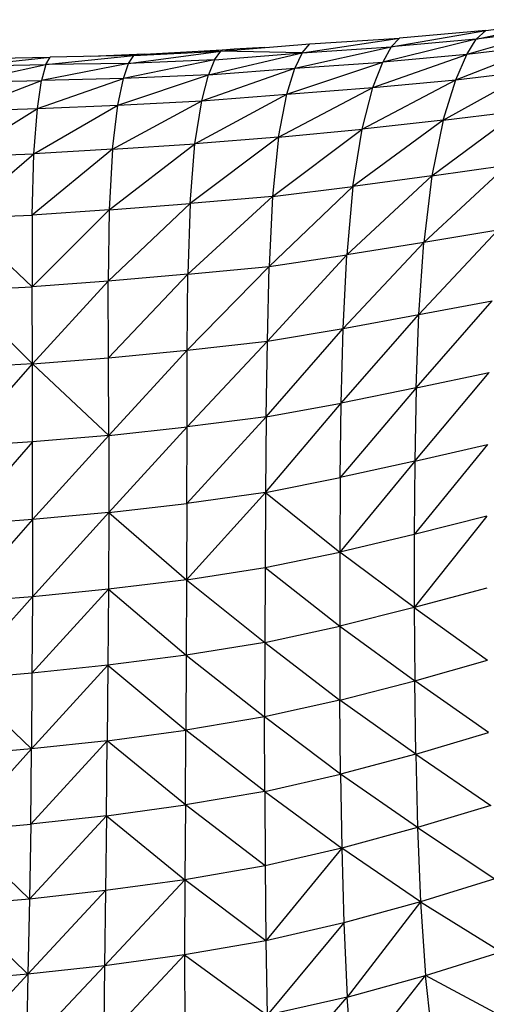
# Model space of a CAD drawing. Units: inches. Extents: x 0 to 204, y 0 to 264.
# Drawn here: x 38 to 41, y 112 to 119 of the extents above; entities that cross this region are included whole.
import ezdxf

# ---------------------------------------------------------------- set-up
doc = ezdxf.new("R2010")
doc.units = ezdxf.units.IN
doc.header["$MEASUREMENT"] = 0
doc.layers.get('0').update_dxf_attribs({"color": 10})

# ---------------------------------------------------------------- blocks, each defined once
blk = doc.blocks.new('CIAO-1U-FR')
for p, q in [((5.1966, 29.6345), (5.7975, 29.7679)), ((5.2609, 29.6942), (5.7975, 29.7679)), ((4.6189, 29.5824), (5.2609, 29.6942)), ((5.2609, 29.6942), (4.6763, 29.6428)), ((5.7272, 29.7036), (5.1318, 29.5307)), ((5.7272, 29.7036), (5.1966, 29.6345)), ((5.1966, 29.6345), (5.2609, 29.6942)), ((3.4616, 29.5543), (4.0663, 29.6036)), ((3.7601, 29.5786), (3.5517, 29.5675)), ((3.9657, 29.4379), (4.6189, 29.5824)), ((4.0144, 29.5433), (4.6763, 29.6428)), ((4.0144, 29.5433), (4.0663, 29.6036)), ((4.0144, 29.5433), (4.6189, 29.5824)), ((4.0663, 29.6036), (4.6763, 29.6428)), ((5.1966, 29.6345), (4.5615, 29.4792)), ((4.6189, 29.5824), (4.5615, 29.4792)), ((4.6189, 29.5824), (4.6763, 29.6428)), ((5.1966, 29.6345), (4.6189, 29.5824)), ((5.057, 29.3587), (5.6574, 29.5955)), ((5.1318, 29.5307), (5.1966, 29.6345)), ((5.6574, 29.5955), (5.1318, 29.5307)), ((1.7468, 29.4529), (2.3021, 29.5127)), ((1.7727, 29.5021), (2.3021, 29.5127)), ((2.2727, 29.463), (2.8703, 29.5241)), ((2.2727, 29.463), (2.3021, 29.5127)), ((2.8703, 29.5241), (2.3021, 29.5127)), ((2.944, 29.5336), (2.5789, 29.5183)), ((2.944, 29.5336), (2.7767, 29.5223)), ((2.8359, 29.4711), (3.4616, 29.5543)), ((2.8359, 29.4711), (2.8703, 29.5241)), ((2.8703, 29.5241), (3.4616, 29.5543)), ((2.944, 29.5336), (3.5517, 29.5675)), ((3.5517, 29.5675), (3.3177, 29.5469)), ((3.3789, 29.3933), (4.0144, 29.5433)), ((3.4198, 29.4956), (3.4616, 29.5543)), ((3.4198, 29.4956), (4.0144, 29.5433)), ((4.0144, 29.5433), (3.4616, 29.5543)), ((4.0144, 29.5433), (3.9657, 29.4379)), ((4.4946, 29.3062), (5.1318, 29.5307)), ((5.1318, 29.5307), (4.5615, 29.4792)), ((5.057, 29.3587), (5.1318, 29.5307)), ((1.7251, 29.3416), (2.2727, 29.463)), ((1.7468, 29.4529), (2.2727, 29.463)), ((2.8359, 29.4711), (2.2441, 29.3554)), ((2.2727, 29.463), (2.2441, 29.3554)), ((2.8359, 29.4711), (2.2727, 29.463)), ((3.4198, 29.4956), (2.8011, 29.3686)), ((2.8011, 29.3686), (2.8359, 29.4711)), ((3.4198, 29.4956), (2.8359, 29.4711)), ((3.4198, 29.4956), (3.3789, 29.3933)), ((3.9103, 29.2609), (4.5615, 29.4792)), ((3.9657, 29.4379), (4.5615, 29.4792)), ((4.4946, 29.3062), (4.5615, 29.4792)), ((2.7631, 29.1869), (3.3789, 29.3933)), ((3.3789, 29.3933), (2.8011, 29.3686)), ((3.3323, 29.2164), (3.9657, 29.4379)), ((3.3323, 29.2164), (3.3789, 29.3933)), ((3.3789, 29.3933), (3.9657, 29.4379)), ((3.9103, 29.2609), (3.9657, 29.4379)), ((4.9727, 29.0848), (5.5779, 29.421)), ((5.057, 29.3587), (5.5779, 29.421)), ((1.7062, 29.1475), (2.2441, 29.3554)), ((1.7251, 29.3416), (2.2441, 29.3554)), ((2.2161, 29.1654), (2.8011, 29.3686)), ((2.2161, 29.1654), (2.2441, 29.3554)), ((2.8011, 29.3686), (2.2441, 29.3554)), ((2.7631, 29.1869), (2.8011, 29.3686)), ((4.421, 29.0243), (5.057, 29.3587)), ((4.4946, 29.3062), (5.057, 29.3587)), ((4.9727, 29.0848), (5.057, 29.3587)), ((3.2861, 28.9231), (3.9103, 29.2609)), ((3.3323, 29.2164), (3.9103, 29.2609)), ((3.8534, 28.9686), (4.4946, 29.3062)), ((3.8534, 28.9686), (3.9103, 29.2609)), ((3.9103, 29.2609), (4.4946, 29.3062)), ((4.421, 29.0243), (4.4946, 29.3062)), ((2.1928, 28.8565), (2.7631, 29.1869)), ((2.2161, 29.1654), (2.7631, 29.1869)), ((2.7273, 28.8872), (3.3323, 29.2164)), ((2.7273, 28.8872), (2.7631, 29.1869)), ((2.7631, 29.1869), (3.3323, 29.2164)), ((3.2861, 28.9231), (3.3323, 29.2164)), ((1.6908, 28.8366), (2.2161, 29.1654)), ((1.7062, 29.1475), (2.2161, 29.1654)), ((2.1928, 28.8565), (2.2161, 29.1654)), ((4.8956, 28.707), (5.4892, 29.149)), ((4.9727, 29.0848), (5.4892, 29.149)), ((4.9727, 29.0848), (4.359, 28.6336)), ((4.9727, 29.0848), (4.421, 29.0243)), ((4.9727, 29.0848), (4.8956, 28.707)), ((3.8137, 28.5652), (4.421, 29.0243)), ((3.8534, 28.9686), (4.421, 29.0243)), ((4.359, 28.6336), (4.421, 29.0243)), ((2.7044, 28.4762), (3.2861, 28.9231)), ((2.7273, 28.8872), (3.2861, 28.9231)), ((3.8534, 28.9686), (3.2546, 28.5188)), ((3.2546, 28.5188), (3.2861, 28.9231)), ((3.8534, 28.9686), (3.2861, 28.9231)), ((3.8534, 28.9686), (3.8137, 28.5652)), ((1.6823, 28.4188), (2.1928, 28.8565)), ((1.6908, 28.8366), (2.1928, 28.8565)), ((2.7273, 28.8872), (2.1815, 28.4398)), ((2.1815, 28.4398), (2.1928, 28.8565)), ((2.7273, 28.8872), (2.1928, 28.8565)), ((2.7273, 28.8872), (2.7044, 28.4762)), ((5.4066, 28.7794), (4.8401, 28.2537)), ((4.8956, 28.707), (5.4066, 28.7794)), ((4.8956, 28.707), (4.3171, 28.1695)), ((4.8956, 28.707), (4.359, 28.6336)), ((4.8956, 28.707), (4.8401, 28.2537)), ((3.7909, 28.0912), (4.359, 28.6336)), ((3.8137, 28.5652), (4.359, 28.6336)), ((4.359, 28.6336), (4.3171, 28.1695)), ((3.2546, 28.5188), (2.6975, 27.99)), ((2.7044, 28.4762), (3.2546, 28.5188)), ((3.8137, 28.5652), (3.239, 28.0389)), ((3.2546, 28.5188), (3.239, 28.0389)), ((3.8137, 28.5652), (3.2546, 28.5188)), ((3.8137, 28.5652), (3.7909, 28.0912)), ((1.6823, 28.4188), (2.1815, 28.4398)), ((2.7044, 28.4762), (2.1801, 27.9525)), ((2.1815, 28.4398), (2.1801, 27.9525)), ((2.7044, 28.4762), (2.1815, 28.4398)), ((2.7044, 28.4762), (2.6975, 27.99)), ((1.6823, 28.4188), (2.1801, 27.9525)), ((4.8068, 27.7633), (5.3437, 28.3369)), ((5.3437, 28.3369), (4.8401, 28.2537)), ((4.2921, 27.6699), (4.8401, 28.2537)), ((4.8401, 28.2537), (4.3171, 28.1695)), ((4.8068, 27.7633), (4.8401, 28.2537)), ((3.7779, 27.5836), (4.3171, 28.1695)), ((3.7909, 28.0912), (4.3171, 28.1695)), ((4.2921, 27.6699), (4.3171, 28.1695)), ((3.239, 28.0389), (2.6975, 27.99)), ((2.6996, 27.4691), (3.239, 28.0389)), ((3.2339, 27.5224), (3.7909, 28.0912)), ((3.2339, 27.5224), (3.239, 28.0389)), ((3.239, 28.0389), (3.7909, 28.0912)), ((3.7779, 27.5836), (3.7909, 28.0912)), ((2.6975, 27.99), (2.1801, 27.9525)), ((2.1824, 27.43), (2.6975, 27.99)), ((2.6996, 27.4691), (2.6975, 27.99)), ((1.6802, 27.9273), (2.1801, 27.9525)), ((2.1824, 27.43), (1.6802, 27.9273)), ((2.1824, 27.43), (2.1801, 27.9525)), ((4.7887, 27.2654), (5.3046, 27.8567)), ((4.8068, 27.7633), (5.3046, 27.8567)), ((4.2784, 27.1627), (4.8068, 27.7633)), ((4.2921, 27.6699), (4.8068, 27.7633)), ((4.7887, 27.2654), (4.8068, 27.7633)), ((3.7703, 27.069), (4.2921, 27.6699)), ((3.7779, 27.5836), (4.2921, 27.6699)), ((4.2784, 27.1627), (4.2921, 27.6699)), ((3.2326, 26.9998), (3.7779, 27.5836)), ((3.2339, 27.5224), (3.7779, 27.5836)), ((3.7703, 27.069), (3.7779, 27.5836)), ((2.6996, 27.4691), (3.2339, 27.5224)), ((2.7019, 26.9427), (3.2339, 27.5224)), ((3.2326, 26.9998), (3.2339, 27.5224)), ((2.1824, 27.43), (2.6996, 27.4691)), ((2.7019, 26.9427), (2.6996, 27.4691)), ((2.1824, 27.43), (1.6825, 27.3987)), ((1.6858, 26.8638), (2.1824, 27.43)), ((2.7019, 26.9427), (2.1824, 27.43)), ((2.1839, 26.9), (2.1824, 27.43)), ((4.7792, 26.7674), (5.2841, 27.369)), ((4.7887, 27.2654), (5.2841, 27.369)), ((4.7887, 27.2654), (4.2716, 26.6556)), ((4.7887, 27.2654), (4.2784, 27.1627)), ((4.7887, 27.2654), (4.7792, 26.7674)), ((3.7657, 26.5553), (4.2784, 27.1627)), ((3.7703, 27.069), (4.2784, 27.1627)), ((4.2716, 26.6556), (4.2784, 27.1627)), ((3.7703, 27.069), (3.2315, 26.4793)), ((3.7703, 27.069), (3.2326, 26.9998)), ((3.7703, 27.069), (3.7657, 26.5553)), ((2.7016, 26.4185), (3.2326, 26.9998)), ((2.7019, 26.9427), (3.2326, 26.9998)), ((3.2315, 26.4793), (3.2326, 26.9998)), ((2.7019, 26.9427), (2.1836, 26.3713)), ((2.7019, 26.9427), (2.1839, 26.9)), ((2.7019, 26.9427), (2.7016, 26.4185)), ((2.1839, 26.9), (1.6858, 26.8638)), ((2.1839, 26.9), (1.688, 26.3323)), ((2.1836, 26.3713), (2.1839, 26.9)), ((5.274, 26.8816), (4.7754, 26.2696)), ((4.7792, 26.7674), (5.274, 26.8816)), ((4.7792, 26.7674), (4.2694, 26.15)), ((4.7792, 26.7674), (4.2716, 26.6556)), ((4.7792, 26.7674), (4.7754, 26.2696)), ((3.7657, 26.5553), (4.2716, 26.6556)), ((4.2716, 26.6556), (4.2694, 26.15)), ((3.7657, 26.5553), (3.23, 25.9621)), ((3.7657, 26.5553), (3.2315, 26.4793)), ((3.7657, 26.5553), (3.7628, 26.0439)), ((3.7657, 26.5553), (4.2694, 26.15)), ((2.7016, 26.4185), (3.2315, 26.4793)), ((3.2315, 26.4793), (3.23, 25.9621)), ((2.1836, 26.3713), (1.6879, 25.8059)), ((2.1836, 26.3713), (1.688, 26.3323)), ((2.7016, 26.4185), (2.1819, 25.8463)), ((2.1836, 26.3713), (2.1819, 25.8463)), ((2.7016, 26.4185), (2.1836, 26.3713)), ((2.7016, 26.4185), (2.6991, 25.8975)), ((2.7016, 26.4185), (3.23, 25.9621)), ((5.2695, 26.3941), (4.7754, 26.2696)), ((5.2695, 26.3941), (4.7759, 25.7723)), ((4.7754, 26.2696), (4.2694, 26.15)), ((4.7754, 26.2696), (4.7759, 25.7723)), ((3.7628, 26.0439), (4.2694, 26.15)), ((4.7759, 25.7723), (4.2694, 26.15)), ((4.2694, 26.15), (4.2696, 25.6464)), ((3.23, 25.9621), (3.7628, 26.0439)), ((3.7628, 26.0439), (3.7607, 25.5352)), ((3.7628, 26.0439), (4.2696, 25.6464)), ((2.6991, 25.8975), (2.1791, 25.3261)), ((2.6991, 25.8975), (2.1819, 25.8463)), ((2.6991, 25.8975), (2.6952, 25.3806)), ((3.23, 25.9621), (2.6991, 25.8975)), ((2.6991, 25.8975), (3.2275, 25.4489)), ((3.23, 25.9621), (3.2275, 25.4489)), ((3.23, 25.9621), (3.7607, 25.5352)), ((5.2691, 25.9054), (4.7759, 25.7723)), ((2.1819, 25.8463), (1.6858, 25.2848)), ((2.1819, 25.8463), (1.6879, 25.8059)), ((2.1819, 25.8463), (2.1791, 25.3261)), ((4.7759, 25.7723), (4.2696, 25.6464)), ((4.7759, 25.7723), (4.7793, 25.2752)), ((4.7759, 25.7723), (5.2724, 25.4153)), ((3.7607, 25.5352), (4.2696, 25.6464)), ((4.2696, 25.6464), (4.2714, 25.1439)), ((4.2696, 25.6464), (4.7793, 25.2752)), ((3.7607, 25.5352), (3.2275, 25.4489)), ((3.7607, 25.5352), (3.7597, 25.0288)), ((3.7607, 25.5352), (4.2714, 25.1439)), ((3.2275, 25.4489), (2.6952, 25.3806)), ((3.2275, 25.4489), (3.2247, 24.9392)), ((3.2275, 25.4489), (3.7597, 25.0288)), ((2.6952, 25.3806), (2.1759, 24.8113)), ((2.6952, 25.3806), (2.1791, 25.3261)), ((2.6952, 25.3806), (2.6909, 24.8678)), ((2.6952, 25.3806), (3.2247, 24.9392)), ((4.7793, 25.2752), (5.2724, 25.4153)), ((2.1791, 25.3261), (1.6858, 25.2848)), ((2.1791, 25.3261), (2.1759, 24.8113)), ((1.6858, 25.2848), (2.1759, 24.8113)), ((4.2714, 25.1439), (4.7793, 25.2752)), ((4.7861, 24.7772), (4.7793, 25.2752)), ((5.2806, 24.9232), (4.7793, 25.2752)), ((4.2714, 25.1439), (3.7597, 25.0288)), ((4.7861, 24.7772), (4.2714, 25.1439)), ((4.2757, 24.6413), (4.2714, 25.1439)), ((3.7597, 25.0288), (3.2247, 24.9392)), ((3.7601, 24.5232), (3.7597, 25.0288)), ((4.2757, 24.6413), (3.7597, 25.0288)), ((2.6909, 24.8678), (3.2247, 24.9392)), ((3.2217, 24.4313), (3.2247, 24.9392)), ((3.7601, 24.5232), (3.2247, 24.9392)), ((4.7861, 24.7772), (5.2806, 24.9232)), ((2.1712, 24.3003), (2.6909, 24.8678)), ((2.6909, 24.8678), (2.1759, 24.8113)), ((2.686, 24.3578), (2.6909, 24.8678)), ((3.2217, 24.4313), (2.6909, 24.8678)), ((1.677, 24.2584), (2.1759, 24.8113)), ((2.1759, 24.8113), (1.6825, 24.7694)), ((2.1712, 24.3003), (2.1759, 24.8113)), ((4.7861, 24.7772), (4.2757, 24.6413)), ((4.7861, 24.7772), (5.2959, 24.4282)), ((4.7861, 24.7772), (4.7979, 24.2771)), ((3.7601, 24.5232), (4.2757, 24.6413)), ((4.7979, 24.2771), (4.2757, 24.6413)), ((4.2757, 24.6413), (4.2835, 24.1371)), ((3.7601, 24.5232), (3.2217, 24.4313)), ((3.7601, 24.5232), (4.2835, 24.1371)), ((3.7601, 24.5232), (3.7624, 24.0167)), ((2.686, 24.3578), (3.2217, 24.4313)), ((3.2217, 24.4313), (3.2186, 23.9231)), ((3.7624, 24.0167), (3.2217, 24.4313)), ((5.2959, 24.4282), (4.7979, 24.2771)), ((2.686, 24.3578), (2.1633, 23.791)), ((2.686, 24.3578), (2.1712, 24.3003)), ((2.686, 24.3578), (2.6795, 23.8486)), ((2.686, 24.3578), (3.2186, 23.9231)), ((1.677, 24.2584), (2.1712, 24.3003)), ((2.1712, 24.3003), (2.1633, 23.791)), ((1.677, 24.2584), (2.1633, 23.791)), ((4.7979, 24.2771), (4.2835, 24.1371)), ((4.7979, 24.2771), (5.322, 23.9295)), ((4.7979, 24.2771), (4.818, 23.7737)), ((4.2835, 24.1371), (3.7624, 24.0167)), ((4.2835, 24.1371), (3.7674, 23.5083)), ((4.818, 23.7737), (4.2835, 24.1371)), ((4.2835, 24.1371), (4.2969, 23.6304)), ((3.7624, 24.0167), (3.2186, 23.9231)), ((3.7624, 24.0167), (3.7674, 23.5083)), ((3.2186, 23.9231), (2.6719, 23.3377)), ((3.2186, 23.9231), (2.6795, 23.8486)), ((3.2186, 23.9231), (3.216, 23.4126)), ((3.7674, 23.5083), (3.2186, 23.9231)), ((5.322, 23.9295), (4.818, 23.7737)), ((2.6795, 23.8486), (2.1521, 23.2811)), ((2.6795, 23.8486), (2.1633, 23.791)), ((2.6795, 23.8486), (2.6719, 23.3377)), ((2.1633, 23.791), (1.6679, 23.7489)), ((2.1633, 23.791), (2.1521, 23.2811)), ((4.818, 23.7737), (4.2969, 23.6304)), ((4.818, 23.7737), (4.3199, 23.1256)), ((4.818, 23.7737), (4.8522, 23.2715)), ((4.818, 23.7737), (5.3652, 23.4318)), ((1.6679, 23.7489), (2.1521, 23.2811)), ((4.2969, 23.6304), (3.7674, 23.5083)), ((4.2969, 23.6304), (3.7768, 23.0019)), ((4.2969, 23.6304), (4.3199, 23.1256)), ((3.7674, 23.5083), (3.216, 23.4126)), ((3.7674, 23.5083), (3.7768, 23.0019)), ((4.8522, 23.2715), (5.3652, 23.4318)), ((3.216, 23.4126), (2.6666, 22.828)), ((3.216, 23.4126), (2.6719, 23.3377)), ((3.216, 23.4126), (3.7768, 23.0019)), ((3.216, 23.4126), (3.2168, 22.9029)), ((2.6719, 23.3377), (2.141, 22.7729)), ((2.6719, 23.3377), (2.1521, 23.2811)), ((2.6719, 23.3377), (2.6666, 22.828)), ((2.1521, 23.2811), (1.6442, 22.7309)), ((2.1521, 23.2811), (1.6555, 23.2382)), ((2.1521, 23.2811), (2.141, 22.7729)), ((4.3199, 23.1256), (4.8522, 23.2715)), ((4.3577, 22.646), (4.8522, 23.2715)), ((4.9061, 22.7953), (4.8522, 23.2715)), ((5.4302, 22.9605), (4.8522, 23.2715)), ((4.3199, 23.1256), (3.7768, 23.0019)), ((3.7965, 22.5195), (4.3199, 23.1256)), ((4.3577, 22.646), (4.3199, 23.1256))]:
    blk.add_line(p, q)

msp = doc.modelspace()

# ---------------------------------------------------------------- block references
msp.add_blockref('CIAO-1U-FR', (35.4063, 89.1276))

doc.saveas('drawing.dxf')
